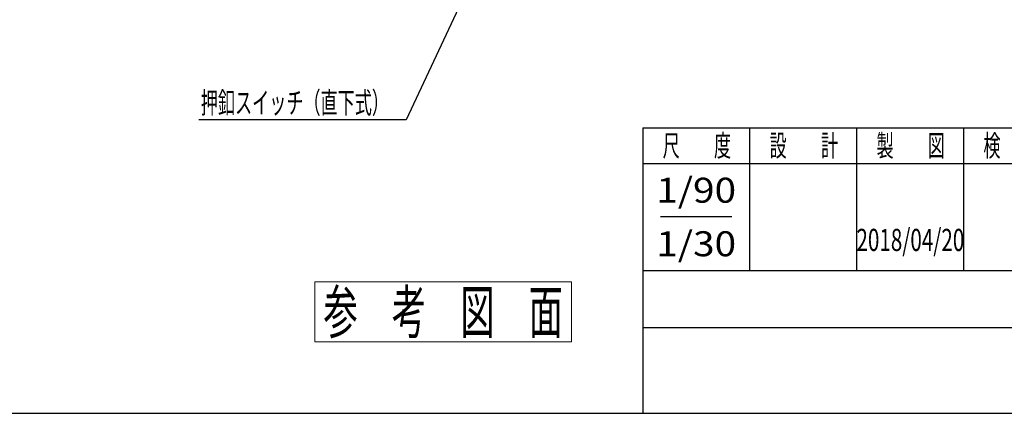
# Model space of a CAD drawing. Units: millimetres. Extents: x -185 to 185, y -134 to 137.
# Drawn here: x -77 to 61, y -134 to -78 of the extents above; entities that cross this region are included whole.
import ezdxf
from ezdxf.enums import TextEntityAlignment as Align

# ---------------------------------------------------------------- set-up
doc = ezdxf.new("R2010")
doc.units = ezdxf.units.MM
doc.header["$LTSCALE"] = 0.25
doc.layers.add('Layer0016', color=7, linetype='Continuous')
doc.styles.add('dcStyle0', font='txt.shx', dxfattribs={"width": 0.8, "bigfont": 'bigfont'})
doc.styles.add('dcStyle2', font='ＭＳ 明朝', dxfattribs={"width": 0.8})

# ---------------------------------------------------------------- blocks, each defined once
blk = doc.blocks.new('DC_GROUP_MDOI2820_R0_1')
at = {"color": 30, "linetype": 'Continuous', "lineweight": 13}
for p, q in [((-36, -115.1), (0, -115.1)), ((-36, -123.5), (-36, -115.1)), ((0, -123.5), (0, -115.1)), ((-36, -123.5), (0, -123.5))]:
    blk.add_line(p, q, dxfattribs=at)
at = {"color": 30, "style": 'dcStyle2', "width": 0.546879}
blk.add_text('参\u3000考\u3000図\u3000面', height=6, dxfattribs=at).set_placement((-34.8, -122.3), (-1.2, -122.3), align=Align.FIT)
blk = doc.blocks.new('_Open30')
at = {"color": 0, "linetype": 'ByBlock', "lineweight": -2}
for p, q in [((-1, 0.267949), (0, 0)), ((0, 0), (-1, -0.267949)), ((0, 0), (-1, 0))]:
    blk.add_line(p, q, dxfattribs=at)
blk = doc.blocks.new('DC_GROUP_MDOI2820_R0_95')
at = {"layer": 'Layer0016', "color": 91, "linetype": 'Continuous', "lineweight": 25}
for p, q in [((-12.98, -70.66), (-23.21, -92.39)), ((-23.21, -92.39), (-52.31, -92.39))]:
    blk.add_line(p, q, dxfattribs=at)
at = {"layer": 'Layer0016', "color": 91, "xscale": 3.000002807615286, "yscale": 2.999989368223643, "rotation": 64.78130228093875}
blk.add_blockref('_Open30', (-12.98, -70.66), dxfattribs=at)
at = {"layer": 'Layer0016', "color": 7, "style": 'dcStyle0', "width": 0.947692}
blk.add_text('押釦スイッチ（直下式）', height=3, dxfattribs=at).set_placement((-52.01, -91.49), (-25.61, -91.49), align=Align.FIT)

msp = doc.modelspace()

# ---------------------------------------------------------------- linework, layer by layer
at = {"color": 4, "linetype": 'Continuous', "lineweight": 25}
for p, q in [((10, -93.5), (185, -93.5)), ((10, -93.5), (10, -133.5)), ((-185, -133.5), (185, -133.5))]:
    msp.add_line(p, q, dxfattribs=at)
at = {"color": 7, "linetype": 'Continuous', "lineweight": 25}
for p, q in [((25, -93.5), (25, -113.5)), ((40, -93.5), (40, -113.5)), ((55, -93.5), (55, -113.5)), ((10, -98.5), (85, -98.5)), ((22.5, -106), (12.5, -106)), ((10, -113.5), (85, -113.5)), ((10, -121.5), (185, -121.5))]:
    msp.add_line(p, q, dxfattribs=at)

# ---------------------------------------------------------------- block references
at = {"linetype": 'Continuous'}
msp.add_blockref('DC_GROUP_MDOI2820_R0_1', (0, 0), dxfattribs=at)
at = {"layer": 'Layer0016', "linetype": 'Continuous'}
msp.add_blockref('DC_GROUP_MDOI2820_R0_95', (0, 0), dxfattribs=at)

# ---------------------------------------------------------------- texts
at = {"color": 7, "style": 'dcStyle0'}
for s, height, width, p, p2 in [('尺\u3000\u3000度', 3, 0.973913, (12.8, -97.5), (22.4, -97.5)), ('設\u3000\u3000計', 3, 0.973913, (27.8, -97.5), (37.4, -97.5)), ('製\u3000\u3000図', 3, 0.973913, (42.8, -97.5), (52.4, -97.5)), ('検\u3000\u3000図', 3, 0.973913, (57.8, -97.5), (67.4, -97.5)), ('1/90', 3.5, 0.850633, (11.9, -104), (23.1, -104)), ('1/30', 3.5, 0.850633, (11.9, -111.5), (23.1, -111.5)), ('2018/04/20', 3.1034, 0.509328, (39.988, -110.765), (55.117, -110.765))]:
    msp.add_text(s, height=height, dxfattribs=dict(at, width=width)).set_placement(p, p2, align=Align.FIT)

doc.saveas('drawing.dxf')
